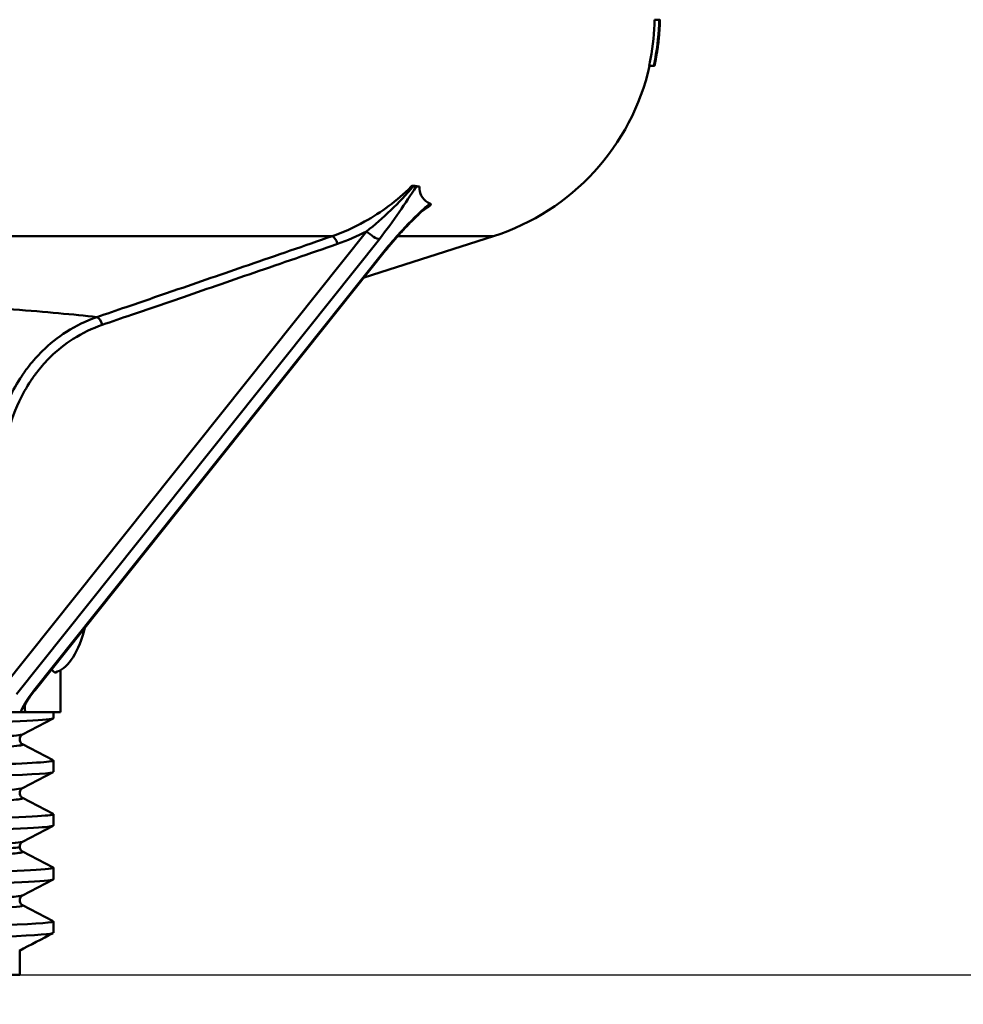
# Model space of a CAD drawing. Units: millimetres. Extents: x 0 to 2100, y 0 to 2970.
# Drawn here: x 608 to 649, y 1716 to 1758 of the extents above; entities that cross this region are included whole.
import ezdxf

# ---------------------------------------------------------------- set-up
doc = ezdxf.new("R2010")
doc.units = ezdxf.units.MM
doc.header["$LTSCALE"] = 10
for name, color, linetype, lineweight in [('Dimensions(ISO)', 7, 'Continuous', 25), ('Visible Edges(ISO)', 7, 'Continuous', 50), ('Visible Tangent Edges(ISO)', 7, 'Continuous', 50)]:
    doc.layers.add(name, color=color, linetype=linetype, lineweight=lineweight)
doc.styles.add('Text__5.0mm', font='arial.ttf', dxfattribs={"width": 0.9})
doc.dimstyles.new('KS-Marketing', dxfattribs={"dimscale": 10, "dimtxt": 5, "dimasz": 3.5, "dimexe": 3.175, "dimexo": 0, "dimgap": 0.8, "dimtad": 1, "dimdec": 1, "dimrnd": 1e-08, "dimtxsty": 'Text__5.0mm', "dimcen": 0.09, "dimdle": 10, "dimclrd": 7, "dimclre": 7, "dimclrt": 7, "dimadec": 0, "dimazin": 2, "dimtfac": 0.7, "dimtdec": 4, "dimtmove": 0, "dimatfit": 3, "dimfxl": 1, "dimtolj": 1, "dimlwd": 25, "dimlwe": 25, "dimarcsym": 0})

# ---------------------------------------------------------------- blocks, each defined once
blk = doc.blocks.new('*D6')
at = {"layer": 'Defpoints', "color": 0, "linetype": 'Continuous', "transparency": 16777216}
for p in [(1008.015, 1948.026), (1112.038, 1948.026), (606.678, 1716.826)]:
    blk.add_point(p, dxfattribs=at)
at = {"layer": 'Dimensions(ISO)', "color": 7, "linetype": 'Continuous', "lineweight": 25, "transparency": 16777216}
for p, q in [((1008.015, 1948.026), (1143.788, 1948.026)), ((1112.038, 1751.826), (1112.038, 1913.026)), ((606.678, 1716.826), (1143.788, 1716.826))]:
    blk.add_line(p, q, dxfattribs=at)
at = {"layer": 'Dimensions(ISO)', "color": 7, "linetype": 'Continuous', "transparency": 16777216}
for points in [[(1106.205, 1913.026), (1117.871, 1913.026), (1112.038, 1948.026)], [(1106.205, 1751.826), (1117.871, 1751.826), (1112.038, 1716.826)]]:
    blk.add_solid(points, dxfattribs=at)
at = {"layer": 'Dimensions(ISO)', "color": 7, "linetype": 'Continuous', "lineweight": 25, "transparency": 16777216, "insert": (1078.492, 1786.674), "char_height": 50, "attachment_point": 4, "rotation": 90, "style": 'Text__5.0mm'}
blk.add_mtext('\\A1;231', dxfattribs=at)
blk = doc.blocks.new('*D11')
at = {"layer": 'Defpoints', "color": 0, "linetype": 'Continuous', "transparency": 16777216}
for p in [(606.678, 1716.826), (1112.015, 1716.826), (938.015, 1078.026)]:
    blk.add_point(p, dxfattribs=at)
at = {"layer": 'Dimensions(ISO)', "color": 7, "linetype": 'Continuous', "lineweight": 25, "transparency": 16777216}
for p, q in [((606.678, 1716.826), (1143.765, 1716.826)), ((1112.015, 1113.026), (1112.015, 1681.826)), ((938.015, 1078.026), (1143.765, 1078.026))]:
    blk.add_line(p, q, dxfattribs=at)
at = {"layer": 'Dimensions(ISO)', "color": 7, "linetype": 'Continuous', "transparency": 16777216}
for points in [[(1106.182, 1681.826), (1117.849, 1681.826), (1112.015, 1716.826)], [(1106.182, 1113.026), (1117.849, 1113.026), (1112.015, 1078.026)]]:
    blk.add_solid(points, dxfattribs=at)
at = {"layer": 'Dimensions(ISO)', "color": 7, "linetype": 'Continuous', "lineweight": 25, "transparency": 16777216, "insert": (1078.47, 1296.928), "char_height": 50, "attachment_point": 4, "rotation": 90, "style": 'Text__5.0mm'}
blk.add_mtext('\\A1;\\fArial|b0|i0;ca. 639', dxfattribs=at)

msp = doc.modelspace()

# ---------------------------------------------------------------- linework, layer by layer
at = {"layer": 'Visible Edges(ISO)'}
for p, q in [((635.682, 1757.924), (635.485, 1757.924)), ((635.712, 1757.924), (635.682, 1757.924)), ((635.621, 1756.786), (635.606, 1756.786)), ((635.448, 1755.939), (635.246, 1755.939)), ((635.458, 1755.939), (635.255, 1755.939)), ((635.474, 1755.939), (635.458, 1755.939)), ((635.47, 1755.939), (635.458, 1755.939)), ((625.368, 1750.742), (625.226, 1750.742)), ((622.993, 1746.836), (628.551, 1748.607)), ((608.837, 1729.071), (623.902, 1747.977)), ((609.928, 1728.126), (609.928, 1729.929)), ((607.284, 1728.126), (608.223, 1728.126)), ((608.223, 1728.126), (608.442, 1728.126)), ((609.928, 1728.126), (608.442, 1728.126)), ((609.628, 1727.861), (609.628, 1728.126)), ((609.617, 1727.85), (608.301, 1727.165)), ((608.178, 1726.949), (608.178, 1726.955)), ((608.301, 1726.739), (609.617, 1726.054)), ((609.628, 1725.552), (609.628, 1726.043)), ((609.617, 1725.541), (608.301, 1724.856)), ((608.178, 1724.64), (608.178, 1724.646)), ((608.301, 1724.43), (609.617, 1723.745)), ((609.628, 1723.243), (609.628, 1723.734)), ((609.617, 1723.232), (608.301, 1722.547)), ((608.178, 1722.331), (608.178, 1722.337)), ((608.301, 1722.121), (609.617, 1721.436)), ((609.628, 1720.934), (609.628, 1721.425)), ((609.617, 1720.923), (608.301, 1720.238)), ((608.178, 1720.022), (608.178, 1720.028)), ((608.301, 1719.812), (609.617, 1719.127)), ((609.628, 1718.625), (609.628, 1719.116)), ((608.178, 1716.826), (608.178, 1717.865)), ((563.678, 1716.826), (608.178, 1716.826))]:
    msp.add_line(p, q, dxfattribs=at)
msp.add_arc((625.515, 1758.135), 10, 287.6709, 347.3111, dxfattribs=at)
for start_param, end_param in [(0.144416, 1.02915), (0.075065, 0.144416)]:
    msp.add_ellipse((609.551, 1733.826), major_axis=(0, -4), ratio=0.417566, start_param=start_param, end_param=end_param, dxfattribs=at)
for points, knots in [([(635.246, 1755.939), (635.269, 1756.041), (635.29, 1756.143), (635.416, 1756.81), (635.473, 1757.385), (635.485, 1757.924)], [6.2037552, 6.2037552, 6.2037552, 6.2037552, 6.232605, 6.232605, 6.3911205, 6.3911205, 6.3911205, 6.3911205]), ([(635.682, 1757.924), (635.67, 1757.373), (635.612, 1756.784), (635.486, 1756.118), (635.467, 1756.028), (635.448, 1755.939)], [0.0209573, 0.0209573, 0.0209573, 0.0209573, 0.1830922, 0.1830922, 0.2083297, 0.2083297, 0.2083297, 0.2083297]), ([(635.621, 1756.786), (635.621, 1756.786), (635.621, 1756.787), (635.623, 1756.793), (635.624, 1756.8), (635.629, 1756.826), (635.633, 1756.853), (635.643, 1756.925), (635.648, 1756.969), (635.66, 1757.072), (635.666, 1757.13), (635.678, 1757.256), (635.683, 1757.323), (635.693, 1757.462), (635.698, 1757.532), (635.704, 1757.665), (635.707, 1757.725), (635.709, 1757.825), (635.71, 1757.864), (635.709, 1757.901), (635.709, 1757.909), (635.708, 1757.919), (635.708, 1757.921), (635.707, 1757.921), (635.707, 1757.921), (635.707, 1757.921)], [0.1882954, 0.1882954, 0.1882954, 0.1882954, 0.1957812, 0.1957812, 0.2060175, 0.2060175, 0.2257643, 0.2257643, 0.2451501, 0.2451501, 0.2645995, 0.2645995, 0.284706, 0.284706, 0.3066448, 0.3066448, 0.3302498, 0.3302498, 0.3543754, 0.3543754, 0.366226, 0.366226, 0.3744156, 0.3744156, 0.3753313, 0.3753313, 0.3753313, 0.3753313]), ([(635.697, 1757.633), (635.698, 1757.633), (635.698, 1757.632), (635.698, 1757.629), (635.698, 1757.626), (635.698, 1757.611), (635.698, 1757.595), (635.696, 1757.553), (635.695, 1757.529), (635.692, 1757.472), (635.69, 1757.44), (635.685, 1757.374), (635.683, 1757.339), (635.677, 1757.272), (635.674, 1757.24), (635.668, 1757.18), (635.665, 1757.153), (635.661, 1757.112), (635.659, 1757.097), (635.657, 1757.083), (635.656, 1757.079), (635.655, 1757.075), (635.655, 1757.074), (635.655, 1757.074), (635.655, 1757.074), (635.655, 1757.074)], [0.18514135, 0.18514135, 0.18514135, 0.18514135, 0.18892758, 0.18892758, 0.1942807, 0.1942807, 0.20535406, 0.20535406, 0.21584235, 0.21584235, 0.22624456, 0.22624456, 0.23653593, 0.23653593, 0.24686468, 0.24686468, 0.2576594, 0.2576594, 0.26797138, 0.26797138, 0.27276143, 0.27276143, 0.2767003, 0.2767003, 0.27749602, 0.27749602, 0.27749602, 0.27749602]), ([(635.458, 1755.939), (635.477, 1756.029), (635.496, 1756.119), (635.549, 1756.402), (635.58, 1756.595), (635.606, 1756.787)], [6.35549972, 6.35549972, 6.35549972, 6.35549972, 6.38101881, 6.38101881, 6.43496883, 6.43496883, 6.43496883, 6.43496883]), ([(635.639, 1756.899), (635.611, 1756.674), (635.576, 1756.448), (635.515, 1756.128), (635.495, 1756.034), (635.474, 1755.939)], [0.11849964, 0.11849964, 0.11849964, 0.11849964, 0.18169584, 0.18169584, 0.20838924, 0.20838924, 0.20838924, 0.20838924]), ([(625.226, 1750.742), (625.211, 1750.742), (625.195, 1750.744), (625.158, 1750.753), (625.138, 1750.759), (625.117, 1750.767)], [0, 0, 0, 0, 0.01042083, 0.01042083, 0.02034641, 0.02034641, 0.02034641, 0.02034641]), ([(625.368, 1750.742), (625.354, 1750.583), (625.393, 1750.447), (625.512, 1750.23), (625.613, 1750.136), (625.735, 1750.059)], [2.2934074, 2.2934074, 2.2934074, 2.2934074, 2.3935784, 2.3935784, 2.5205677, 2.5205677, 2.5205677, 2.5205677]), ([(625.843, 1749.999), (625.844, 1749.999), (625.846, 1749.998), (625.854, 1749.992), (625.858, 1749.985), (625.856, 1749.964), (625.849, 1749.952), (625.841, 1749.942), (625.841, 1749.942), (625.841, 1749.942)], [0, 0, 0, 0, 0.00130058, 0.00130058, 0.00980521, 0.00980521, 0.01955336, 0.01955336, 0.01970376, 0.01970376, 0.01970376, 0.01970376]), ([(625.692, 1749.856), (625.671, 1749.841), (625.648, 1749.822), (625.569, 1749.757), (625.51, 1749.705), (625.326, 1749.537), (625.196, 1749.411), (624.946, 1749.158), (624.821, 1749.028), (624.577, 1748.765), (624.457, 1748.633), (624.223, 1748.366), (624.109, 1748.232), (623.967, 1748.058), (623.934, 1748.017), (623.902, 1747.977)], [0.0330516, 0.0330516, 0.0330516, 0.0330516, 0.0450438, 0.0450438, 0.0714233, 0.0714233, 0.1266573, 0.1266573, 0.1818914, 0.1818914, 0.2371254, 0.2371254, 0.2923594, 0.2923594, 0.3092218, 0.3092218, 0.3092218, 0.3092218]), ([(609.791, 1729.867), (609.77, 1729.839), (609.746, 1729.826), (609.673, 1729.826), (609.615, 1729.872), (609.551, 1729.968)], [1.8041093, 1.8041093, 1.8041093, 1.8041093, 1.8635028, 1.8635028, 1.9705307, 1.9705307, 1.9705307, 1.9705307]), ([(608.837, 1729.071), (608.773, 1728.991), (608.713, 1728.912), (608.604, 1728.759), (608.555, 1728.685), (608.472, 1728.551), (608.438, 1728.49), (608.388, 1728.389), (608.372, 1728.348), (608.362, 1728.318), (608.361, 1728.313), (608.361, 1728.313)], [-1.570796, -1.570796, -1.570796, -1.570796, -1.34279, -1.34279, -1.114784, -1.114784, -0.886777, -0.886777, -0.658771, -0.658771, -0.560449, -0.560449, -0.560449, -0.560449]), ([(608.442, 1728.126), (608.422, 1728.165), (608.407, 1728.206), (608.396, 1728.244), (608.395, 1728.245), (608.395, 1728.246)], [0.03424083, 0.03424083, 0.03424083, 0.03424083, 0.05739851, 0.05739851, 0.05780081, 0.05780081, 0.05780081, 0.05780081]), ([(562.241, 1726.696), (562.216, 1726.708), (562.23, 1726.72), (562.283, 1726.732), (562.611, 1726.806), (564.428, 1726.88), (567.419, 1726.955), (570.405, 1727.029), (574.547, 1727.103), (579.127, 1727.177), (583.7, 1727.251), (588.689, 1727.325), (593.231, 1727.399), (597.788, 1727.473), (601.875, 1727.548), (604.779, 1727.622), (607.673, 1727.696), (609.379, 1727.77), (609.602, 1727.844), (609.619, 1727.85), (609.627, 1727.856), (609.627, 1727.861)], [30.246117, 30.246117, 30.246117, 30.246117, 30.344379, 30.344379, 30.344379, 30.950512, 30.950512, 30.950512, 31.555639, 31.555639, 31.555639, 32.159938, 32.159938, 32.159938, 32.766371, 32.766371, 32.766371, 33.370873, 33.370873, 33.370873, 33.417488, 33.417488, 33.417488, 33.417488]), ([(608.178, 1726.955), (608.178, 1726.986), (608.184, 1727.017), (608.203, 1727.067), (608.216, 1727.087), (608.239, 1727.117), (608.25, 1727.128), (608.269, 1727.145), (608.277, 1727.151), (608.291, 1727.159), (608.297, 1727.162), (608.301, 1727.165)], [6.20428428, 6.20428428, 6.20428428, 6.20428428, 6.21831993, 6.21831993, 6.23235558, 6.23235558, 6.24639123, 6.24639123, 6.26042688, 6.26042688, 6.27446253, 6.27446253, 6.27446253, 6.27446253]), ([(608.178, 1726.949), (608.178, 1726.918), (608.184, 1726.887), (608.204, 1726.836), (608.216, 1726.817), (608.239, 1726.786), (608.25, 1726.775), (608.269, 1726.759), (608.277, 1726.753), (608.291, 1726.744), (608.297, 1726.741), (608.301, 1726.739)], [48.39700278, 48.39700278, 48.39700278, 48.39700278, 48.41101583, 48.41101583, 48.42502888, 48.42502888, 48.43904193, 48.43904193, 48.45305497, 48.45305497, 48.46706802, 48.46706802, 48.46706802, 48.46706802]), ([(562.236, 1724.888), (562.234, 1724.919), (562.483, 1724.95), (562.987, 1724.981), (564.191, 1725.056), (566.844, 1725.13), (570.481, 1725.204), (574.114, 1725.279), (578.715, 1725.353), (583.48, 1725.427), (588.242, 1725.502), (593.146, 1725.576), (597.341, 1725.65), (601.533, 1725.724), (604.998, 1725.798), (607.133, 1725.872), (608.871, 1725.933), (609.723, 1725.993), (609.614, 1726.054)], [23.99271, 23.99271, 23.99271, 23.99271, 24.246527, 24.246527, 24.246527, 24.853595, 24.853595, 24.853595, 25.460065, 25.460065, 25.460065, 26.065982, 26.065982, 26.065982, 26.671392, 26.671392, 26.671392, 27.16408, 27.16408, 27.16408, 27.16408]), ([(562.246, 1724.387), (562.179, 1724.422), (562.426, 1724.457), (562.993, 1724.491), (564.224, 1724.567), (566.958, 1724.643), (570.699, 1724.719), (574.379, 1724.793), (579.016, 1724.867), (583.798, 1724.942), (588.575, 1725.016), (593.477, 1725.091), (597.646, 1725.165), (601.811, 1725.239), (605.227, 1725.314), (607.299, 1725.388), (608.825, 1725.443), (609.617, 1725.497), (609.623, 1725.552)], [23.962932, 23.962932, 23.962932, 23.962932, 24.247571, 24.247571, 24.247571, 24.865696, 24.865696, 24.865696, 25.473528, 25.473528, 25.473528, 26.080706, 26.080706, 26.080706, 26.687278, 26.687278, 26.687278, 27.134302, 27.134302, 27.134302, 27.134302]), ([(608.178, 1724.646), (608.178, 1724.677), (608.184, 1724.708), (608.204, 1724.758), (608.216, 1724.778), (608.239, 1724.809), (608.25, 1724.819), (608.269, 1724.836), (608.277, 1724.842), (608.291, 1724.85), (608.297, 1724.853), (608.301, 1724.856)], [20.25417248, 20.25417248, 20.25417248, 20.25417248, 20.26817226, 20.26817226, 20.28217204, 20.28217204, 20.29617181, 20.29617181, 20.31017159, 20.31017159, 20.32417137, 20.32417137, 20.32417137, 20.32417137]), ([(608.178, 1724.64), (608.178, 1724.609), (608.184, 1724.578), (608.204, 1724.528), (608.216, 1724.508), (608.239, 1724.477), (608.25, 1724.466), (608.269, 1724.45), (608.277, 1724.444), (608.291, 1724.435), (608.297, 1724.432), (608.301, 1724.43)], [34.34740949, 34.34740949, 34.34740949, 34.34740949, 34.36139737, 34.36139737, 34.37538525, 34.37538525, 34.38937312, 34.38937312, 34.403361, 34.403361, 34.41734888, 34.41734888, 34.41734888, 34.41734888]), ([(562.231, 1722.579), (562.238, 1722.638), (563.146, 1722.696), (564.882, 1722.755), (567.083, 1722.829), (570.605, 1722.903), (574.835, 1722.977), (579.063, 1723.052), (583.98, 1723.126), (588.731, 1723.2), (593.48, 1723.274), (598.042, 1723.348), (601.625, 1723.422), (605.207, 1723.496), (607.794, 1723.571), (608.939, 1723.645), (609.452, 1723.678), (609.674, 1723.711), (609.609, 1723.745)], [17.709524, 17.709524, 17.709524, 17.709524, 18.187359, 18.187359, 18.187359, 18.793246, 18.793246, 18.793246, 19.398874, 19.398874, 19.398874, 20.004256, 20.004256, 20.004256, 20.609402, 20.609402, 20.609402, 20.880895, 20.880895, 20.880895, 20.880895]), ([(562.24, 1722.078), (562.126, 1722.141), (563.063, 1722.204), (564.955, 1722.267), (567.187, 1722.341), (570.738, 1722.415), (574.988, 1722.49), (579.236, 1722.564), (584.165, 1722.638), (588.916, 1722.712), (593.664, 1722.787), (598.214, 1722.861), (601.774, 1722.935), (605.332, 1723.009), (607.885, 1723.083), (608.988, 1723.158), (609.413, 1723.186), (609.622, 1723.215), (609.62, 1723.243)], [17.679747, 17.679747, 17.679747, 17.679747, 18.194036, 18.194036, 18.194036, 18.800527, 18.800527, 18.800527, 19.406735, 19.406735, 19.406735, 20.012671, 20.012671, 20.012671, 20.618348, 20.618348, 20.618348, 20.851117, 20.851117, 20.851117, 20.851117]), ([(608.178, 1722.337), (608.178, 1722.368), (608.184, 1722.399), (608.204, 1722.449), (608.216, 1722.469), (608.239, 1722.5), (608.25, 1722.51), (608.269, 1722.527), (608.277, 1722.533), (608.291, 1722.541), (608.297, 1722.544), (608.301, 1722.547)], [34.30379576, 34.30379576, 34.30379576, 34.30379576, 34.31777873, 34.31777873, 34.3317617, 34.3317617, 34.34574467, 34.34574467, 34.35972764, 34.35972764, 34.37371062, 34.37371062, 34.37371062, 34.37371062]), ([(608.178, 1722.331), (608.178, 1722.3), (608.184, 1722.269), (608.204, 1722.219), (608.216, 1722.199), (608.239, 1722.168), (608.25, 1722.157), (608.269, 1722.141), (608.277, 1722.135), (608.291, 1722.126), (608.297, 1722.123), (608.301, 1722.121)], [20.29789524, 20.29789524, 20.29789524, 20.29789524, 20.31187735, 20.31187735, 20.32585947, 20.32585947, 20.33984159, 20.33984159, 20.3538237, 20.3538237, 20.36780582, 20.36780582, 20.36780582, 20.36780582]), ([(562.229, 1720.27), (562.228, 1720.278), (562.245, 1720.286), (562.28, 1720.294), (562.595, 1720.368), (564.392, 1720.442), (567.36, 1720.517), (570.326, 1720.591), (574.45, 1720.665), (579.017, 1720.739), (583.764, 1720.816), (588.967, 1720.892), (593.659, 1720.969), (598.203, 1721.044), (602.246, 1721.119), (605.079, 1721.193), (607.908, 1721.268), (609.517, 1721.342), (609.622, 1721.417), (609.631, 1721.423), (609.629, 1721.429), (609.616, 1721.436)], [11.426339, 11.426339, 11.426339, 11.426339, 11.492524, 11.492524, 11.492524, 12.096925, 12.096925, 12.096925, 12.701231, 12.701231, 12.701231, 13.329419, 13.329419, 13.329419, 13.937976, 13.937976, 13.937976, 14.545988, 14.545988, 14.545988, 14.597709, 14.597709, 14.597709, 14.597709]), ([(562.241, 1719.769), (562.216, 1719.781), (562.23, 1719.793), (562.283, 1719.805), (562.61, 1719.879), (564.418, 1719.953), (567.396, 1720.027), (570.373, 1720.101), (574.505, 1720.175), (579.077, 1720.249), (583.648, 1720.323), (588.638, 1720.397), (593.184, 1720.471), (597.729, 1720.545), (601.809, 1720.619), (604.719, 1720.693), (607.761, 1720.771), (609.505, 1720.848), (609.621, 1720.926), (609.626, 1720.929), (609.628, 1720.931), (609.627, 1720.934)], [11.396561, 11.396561, 11.396561, 11.396561, 11.49475, 11.49475, 11.49475, 12.099367, 12.099367, 12.099367, 12.703885, 12.703885, 12.703885, 13.308305, 13.308305, 13.308305, 13.912631, 13.912631, 13.912631, 14.544661, 14.544661, 14.544661, 14.567932, 14.567932, 14.567932, 14.567932]), ([(608.178, 1720.028), (608.178, 1720.059), (608.184, 1720.09), (608.204, 1720.14), (608.216, 1720.16), (608.239, 1720.191), (608.25, 1720.201), (608.269, 1720.218), (608.277, 1720.224), (608.291, 1720.232), (608.297, 1720.235), (608.301, 1720.238)], [48.35331217, 48.35331217, 48.35331217, 48.35331217, 48.36729788, 48.36729788, 48.3812836, 48.3812836, 48.39526932, 48.39526932, 48.40925503, 48.40925503, 48.42324075, 48.42324075, 48.42324075, 48.42324075]), ([(608.178, 1720.022), (608.178, 1719.991), (608.184, 1719.96), (608.204, 1719.91), (608.216, 1719.89), (608.239, 1719.859), (608.25, 1719.849), (608.269, 1719.832), (608.277, 1719.826), (608.291, 1719.817), (608.297, 1719.814), (608.301, 1719.812)], [6.24829882, 6.24829882, 6.24829882, 6.24829882, 6.26229475, 6.26229475, 6.27629068, 6.27629068, 6.29028662, 6.29028662, 6.30428255, 6.30428255, 6.31827848, 6.31827848, 6.31827848, 6.31827848]), ([(571.29, 1718.294), (575.051, 1718.368), (579.725, 1718.442), (584.498, 1718.516), (589.271, 1718.59), (594.123, 1718.664), (598.212, 1718.739), (602.3, 1718.813), (605.608, 1718.887), (607.561, 1718.961), (609.014, 1719.016), (609.712, 1719.071), (609.612, 1719.127)], [6.048232, 6.048232, 6.048232, 6.048232, 6.653603, 6.653603, 6.653603, 7.258855, 7.258855, 7.258855, 7.863991, 7.863991, 7.863991, 8.314524, 8.314524, 8.314524, 8.314524]), ([(571.29, 1717.803), (575.053, 1717.878), (579.729, 1717.952), (584.505, 1718.026), (589.28, 1718.1), (594.134, 1718.174), (598.223, 1718.248), (602.312, 1718.323), (605.618, 1718.397), (607.568, 1718.471), (608.921, 1718.522), (609.617, 1718.574), (609.622, 1718.625)], [6.048232, 6.048232, 6.048232, 6.048232, 6.653875, 6.653875, 6.653875, 7.259393, 7.259393, 7.259393, 7.864788, 7.864788, 7.864788, 8.284746, 8.284746, 8.284746, 8.284746])]:
    msp.add_open_spline(points, degree=3, knots=knots, dxfattribs=at)
for points in [[(635.64, 1757.075), (635.659, 1757.264), (635.673, 1757.451), (635.682, 1757.635)], [(635.707, 1757.921), (635.702, 1757.922), (635.694, 1757.923), (635.682, 1757.924)], [(635.682, 1757.635), (635.689, 1757.634), (635.694, 1757.634), (635.697, 1757.633)], [(635.712, 1757.924), (635.711, 1757.87), (635.71, 1757.815), (635.708, 1757.761)], [(635.606, 1756.787), (635.612, 1756.787), (635.617, 1756.786), (635.621, 1756.786)], [(635.655, 1757.074), (635.651, 1757.074), (635.646, 1757.075), (635.64, 1757.075)], [(635.255, 1755.939), (635.253, 1755.939), (635.25, 1755.939), (635.246, 1755.939)], [(635.448, 1755.939), (635.452, 1755.939), (635.455, 1755.939), (635.458, 1755.939)], [(635.474, 1755.939), (635.474, 1755.939), (635.472, 1755.939), (635.47, 1755.939)], [(625.117, 1750.767), (625.096, 1750.775), (625.078, 1750.78), (625.062, 1750.782)], [(625.062, 1750.782), (625.113, 1750.775), (625.164, 1750.769), (625.215, 1750.762)], [(625.215, 1750.762), (625.266, 1750.755), (625.317, 1750.749), (625.368, 1750.742)], [(625.735, 1750.059), (625.77, 1750.038), (625.806, 1750.018), (625.843, 1749.999)], [(609.617, 1718.614), (609.134, 1718.362), (608.65, 1718.111), (608.166, 1717.859)]]:
    msp.add_open_spline(points, degree=3, dxfattribs=at)
at = {"layer": 'Visible Tangent Edges(ISO)'}
for p, q in [((635.697, 1757.633), (635.682, 1757.633)), ((635.621, 1756.786), (635.606, 1756.786)), ((623.095, 1748.815), (607.483, 1729.223)), ((621.61, 1748.607), (594.858, 1748.607)), ((608.034, 1728.894), (623.646, 1748.485)), ((628.551, 1748.607), (624.435, 1748.607)), ((623.852, 1747.959), (608.787, 1729.053)), ((608.395, 1728.246), (608.395, 1728.402))]:
    msp.add_line(p, q, dxfattribs=at)
for centre, major_axis, ratio, start_param, end_param in [((623.304, 1748.815), (0.391, -0.312), 0.27532, 4.379724, 5.95052), ((621.698, 1748.274), (-0.114, 0.331), 0.398348, 4.575441, 6.096923), ((623.511, 1748.288), (0.391, -0.312), 0.27532, 5.95052, 6.283185), ((611.578, 1744.79), (-0.113, 0.331), 0.398771, 4.576905, 6.08021), ((609.205, 1729.053), (-0.97, -1.121), 0.216719, 4.897816, 5.847686), ((608.446, 1729.383), (0.391, -0.312), 0.27532, 5.95052, 6.283185), ((608.863, 1729.383), (-0.467, -1.138), 0.157374, 5.966999, 6.276169)]:
    msp.add_ellipse(centre, major_axis=major_axis, ratio=ratio, start_param=start_param, end_param=end_param, dxfattribs=at)
for points, knots in [([(625.062, 1750.782), (625.044, 1750.764), (625.025, 1750.746), (624.408, 1750.137), (623.735, 1749.633), (622.56, 1748.981), (622.089, 1748.772), (621.61, 1748.607)], [0.9148431, 0.9148431, 0.9148431, 0.9148431, 0.9232833, 0.9232833, 1.1968488, 1.1968488, 1.3678272, 1.3678272, 1.3678272, 1.3678272]), ([(625.117, 1750.767), (624.807, 1750.401), (624.481, 1750.054), (623.805, 1749.402), (623.453, 1749.096), (623.095, 1748.815)], [-0.3108132, -0.3108132, -0.3108132, -0.3108132, -0.1556176, -0.1556176, 0, 0, 0, 0]), ([(623.646, 1748.485), (623.956, 1748.875), (624.237, 1749.265), (624.755, 1750.016), (624.994, 1750.381), (625.226, 1750.742)], [0, 0, 0, 0, 0.1556176, 0.1556176, 0.3054454, 0.3054454, 0.3054454, 0.3054454]), ([(625.843, 1749.999), (625.835, 1749.995), (625.828, 1749.991), (625.772, 1749.957), (625.72, 1749.917), (625.583, 1749.807), (625.497, 1749.73), (625.225, 1749.477), (625.041, 1749.292), (624.862, 1749.106), (624.684, 1748.92), (624.509, 1748.73), (624.171, 1748.347), (624.007, 1748.153), (623.852, 1747.959)], [0.0174292, 0.0174292, 0.0174292, 0.0174292, 0.0209618, 0.0209618, 0.0420325, 0.0420325, 0.0773054, 0.0773054, 0.1546109, 0.1546109, 0.1546109, 0.2319163, 0.2319163, 0.3092218, 0.3092218, 0.3092218, 0.3092218]), ([(625.692, 1749.856), (625.718, 1749.876), (625.743, 1749.894), (625.805, 1749.935), (625.835, 1749.95), (625.841, 1749.942)], [-0.03305162, -0.03305162, -0.03305162, -0.03305162, -0.0209618, -0.0209618, 0, 0, 0, 0]), ([(621.61, 1748.607), (620.414, 1748.193), (619.217, 1747.779), (616.941, 1746.994), (615.862, 1746.622), (614.108, 1746.019), (613.433, 1745.788), (612.337, 1745.412), (611.915, 1745.268), (611.493, 1745.123)], [-1.167025, -1.167025, -1.167025, -1.167025, -0.752731, -0.752731, -0.379283, -0.379283, -0.145878, -0.145878, 0, 0, 0, 0]), ([(611.724, 1744.79), (612.146, 1744.934), (612.568, 1745.079), (613.665, 1745.454), (614.339, 1745.686), (616.094, 1746.289), (617.173, 1746.661), (619.45, 1747.446), (620.647, 1747.859), (621.844, 1748.274)], [0, 0, 0, 0, 0.145878, 0.145878, 0.379283, 0.379283, 0.752731, 0.752731, 1.167025, 1.167025, 1.167025, 1.167025]), ([(611.493, 1745.123), (610.498, 1745.238), (609.288, 1745.349), (607.913, 1745.455), (605.805, 1745.616), (603.251, 1745.767), (600.447, 1745.898)], [-20.052534, -20.052534, -20.052534, -20.052534, -19.373558, -19.373558, -19.373558, -18.33346, -18.33346, -18.33346, -18.33346]), ([(611.493, 1745.123), (611.041, 1744.968), (610.599, 1744.755), (609.813, 1744.251), (609.465, 1743.972), (608.946, 1743.461), (608.756, 1743.249), (608.469, 1742.884), (608.364, 1742.739), (608.065, 1742.29), (607.888, 1741.975), (607.49, 1741.124), (607.305, 1740.564), (607.083, 1739.486), (607.03, 1738.968), (607.03, 1738.453)], [0, 0, 0, 0, 0.1488192, 0.1488192, 0.2829661, 0.2829661, 0.366808, 0.366808, 0.4192091, 0.4192091, 0.5240114, 0.5240114, 0.691695, 0.691695, 0.8384182, 0.8384182, 0.8384182, 0.8384182]), ([(607.483, 1738.453), (607.483, 1738.942), (607.533, 1739.435), (607.742, 1740.458), (607.918, 1740.991), (608.295, 1741.799), (608.464, 1742.099), (608.748, 1742.525), (608.848, 1742.663), (609.121, 1743.009), (609.301, 1743.211), (609.794, 1743.697), (610.125, 1743.962), (610.873, 1744.44), (611.293, 1744.643), (611.724, 1744.79)], [-0.8384182, -0.8384182, -0.8384182, -0.8384182, -0.691695, -0.691695, -0.5240114, -0.5240114, -0.4192091, -0.4192091, -0.366808, -0.366808, -0.2829661, -0.2829661, -0.1488192, -0.1488192, 0, 0, 0, 0]), ([(608.299, 1727.165), (608.24, 1727.135), (607.96, 1727.105), (606.672, 1727.027), (605.324, 1726.979), (601.741, 1726.884), (599.488, 1726.836), (594.44, 1726.741), (591.62, 1726.693), (585.864, 1726.598), (582.9, 1726.55), (577.298, 1726.455), (574.634, 1726.407), (570.026, 1726.312), (568.061, 1726.264), (565.135, 1726.169), (564.162, 1726.121), (563.583, 1726.052), (563.515, 1726.031), (563.556, 1726.01)], [6.274463, 6.274463, 6.274463, 6.274463, 6.820664, 6.820664, 7.691543, 7.691543, 8.562508, 8.562508, 9.433519, 9.433519, 10.304461, 10.304461, 11.175235, 11.175235, 12.04589, 12.04589, 12.916685, 12.916685, 13.299348, 13.299348, 13.299348, 13.299348]), ([(563.557, 1725.584), (563.599, 1725.606), (563.761, 1725.629), (564.699, 1725.702), (565.994, 1725.753), (569.532, 1725.852), (571.7, 1725.899), (576.569, 1725.993), (579.241, 1726.039), (584.733, 1726.131), (587.55, 1726.176), (592.986, 1726.267), (595.622, 1726.313), (600.39, 1726.406), (602.529, 1726.454), (605.909, 1726.55), (607.143, 1726.599), (608.184, 1726.678), (608.356, 1726.708), (608.3, 1726.739)], [41.442177, 41.442177, 41.442177, 41.442177, 41.847155, 41.847155, 42.778531, 42.778531, 43.648985, 43.648985, 44.491857, 44.491857, 45.320668, 45.320668, 46.154288, 46.154288, 47.019251, 47.019251, 47.911146, 47.911146, 48.467068, 48.467068, 48.467068, 48.467068]), ([(608.299, 1724.856), (608.252, 1724.832), (608.067, 1724.808), (607.093, 1724.737), (605.882, 1724.689), (602.546, 1724.594), (600.409, 1724.546), (595.543, 1724.452), (592.793, 1724.404), (587.091, 1724.309), (584.114, 1724.261), (578.4, 1724.165), (575.641, 1724.117), (570.811, 1724.02), (568.718, 1723.972), (565.56, 1723.876), (564.464, 1723.829), (563.629, 1723.755), (563.505, 1723.728), (563.556, 1723.701)], [20.324171, 20.324171, 20.324171, 20.324171, 20.758449, 20.758449, 21.62806, 21.62806, 22.494294, 22.494294, 23.36107, 23.36107, 24.23401, 24.23401, 25.114501, 25.114501, 25.994998, 25.994998, 26.861641, 26.861641, 27.348952, 27.348952, 27.348952, 27.348952]), ([(563.554, 1723.275), (563.562, 1723.28), (563.574, 1723.284), (563.777, 1723.335), (564.525, 1723.382), (566.944, 1723.473), (568.513, 1723.516), (572.217, 1723.601), (574.275, 1723.641), (578.568, 1723.719), (580.735, 1723.755), (585.173, 1723.829), (587.457, 1723.866), (592.845, 1723.956), (595.949, 1724.009), (601.503, 1724.12), (603.926, 1724.178), (607.079, 1724.287), (607.979, 1724.337), (608.306, 1724.402), (608.328, 1724.416), (608.301, 1724.43)], [27.392565, 27.392565, 27.392565, 27.392565, 27.466655, 27.466655, 28.332015, 28.332015, 29.12385, 29.12385, 29.866103, 29.866103, 30.537389, 30.537389, 31.208675, 31.208675, 32.182915, 32.182915, 33.236372, 33.236372, 34.162355, 34.162355, 34.417349, 34.417349, 34.417349, 34.417349]), ([(608.301, 1722.547), (608.236, 1722.513), (607.883, 1722.479), (606.499, 1722.404), (605.339, 1722.363), (602.071, 1722.274), (599.775, 1722.224), (594.476, 1722.123), (591.398, 1722.071), (585.292, 1721.971), (582.255, 1721.921), (576.664, 1721.825), (574.09, 1721.779), (569.685, 1721.686), (567.836, 1721.639), (565.064, 1721.547), (564.14, 1721.501), (563.582, 1721.434), (563.517, 1721.413), (563.556, 1721.392)], [34.373711, 34.373711, 34.373711, 34.373711, 34.993981, 34.993981, 35.738808, 35.738808, 36.63652, 36.63652, 37.582736, 37.582736, 38.478073, 38.478073, 39.334997, 39.334997, 40.175408, 40.175408, 41.021472, 41.021472, 41.398467, 41.398467, 41.398467, 41.398467]), ([(563.554, 1720.966), (563.636, 1721.009), (564.168, 1721.051), (566.237, 1721.143), (567.906, 1721.192), (572.065, 1721.289), (574.492, 1721.337), (579.715, 1721.43), (582.451, 1721.475), (587.976, 1721.566), (590.731, 1721.611), (595.955, 1721.702), (598.402, 1721.747), (602.652, 1721.839), (604.44, 1721.885), (607.079, 1721.979), (607.917, 1722.026), (608.298, 1722.089), (608.331, 1722.105), (608.3, 1722.121)], [13.34305, 13.34305, 13.34305, 13.34305, 14.118712, 14.118712, 15.018271, 15.018271, 15.885488, 15.885488, 16.714928, 16.714928, 17.538859, 17.538859, 18.372178, 18.372178, 19.217365, 19.217365, 20.075375, 20.075375, 20.367806, 20.367806, 20.367806, 20.367806]), ([(563.68, 1721.182), (563.679, 1721.199), (563.748, 1721.216), (564.271, 1721.279), (565.191, 1721.325), (567.947, 1721.418), (569.785, 1721.464), (574.164, 1721.557), (576.723, 1721.604), (582.281, 1721.7), (585.299, 1721.749), (591.369, 1721.85), (594.428, 1721.902), (599.695, 1722.002), (601.977, 1722.052), (605.224, 1722.141), (606.377, 1722.182), (607.801, 1722.26), (608.155, 1722.296), (608.177, 1722.334), (608.178, 1722.335), (608.178, 1722.337)], [-41.328557, -41.328557, -41.328557, -41.328557, -41.021472, -41.021472, -40.175408, -40.175408, -39.334997, -39.334997, -38.478073, -38.478073, -37.582736, -37.582736, -36.63652, -36.63652, -35.738808, -35.738808, -34.993981, -34.993981, -34.32513, -34.32513, -34.303796, -34.303796, -34.303796, -34.303796]), ([(608.299, 1720.238), (608.252, 1720.213), (608.052, 1720.188), (607.026, 1720.116), (605.789, 1720.068), (602.4, 1719.973), (600.234, 1719.925), (595.319, 1719.83), (592.547, 1719.782), (586.833, 1719.687), (583.864, 1719.639), (578.202, 1719.544), (575.482, 1719.496), (570.723, 1719.4), (568.663, 1719.352), (566.199, 1719.278), (565.454, 1719.25), (564.888, 1719.223)], [48.423241, 48.423241, 48.423241, 48.423241, 48.877573, 48.877573, 49.749099, 49.749099, 50.618745, 50.618745, 51.488273, 51.488273, 52.35883, 52.35883, 53.230252, 53.230252, 54.101814, 54.101814, 54.598573, 54.598573, 54.598573, 54.598573]), ([(565.79, 1718.812), (566.966, 1718.856), (568.58, 1718.9), (572.713, 1718.994), (575.279, 1719.042), (580.804, 1719.139), (583.715, 1719.187), (589.455, 1719.281), (592.244, 1719.327), (597.418, 1719.42), (599.773, 1719.466), (603.783, 1719.559), (605.405, 1719.606), (607.677, 1719.701), (608.287, 1719.749), (608.314, 1719.802), (608.31, 1719.807), (608.301, 1719.812)], [0.23254, 0.23254, 0.23254, 0.23254, 1.041253, 1.041253, 1.933792, 1.933792, 2.805507, 2.805507, 3.650717, 3.650717, 4.492548, 4.492548, 5.348113, 5.348113, 6.229337, 6.229337, 6.318278, 6.318278, 6.318278, 6.318278])]:
    msp.add_open_spline(points, degree=3, knots=knots, dxfattribs=at)
for points in [[(625.485, 1749.682), (625.605, 1749.766), (625.724, 1749.852), (625.841, 1749.942)], [(621.844, 1748.274), (622.27, 1748.421), (622.689, 1748.602), (623.095, 1748.815)]]:
    msp.add_open_spline(points, degree=3, dxfattribs=at)

# ---------------------------------------------------------------- dimensions: what is measured, and where the dimension line sits
at = {"layer": 'Dimensions(ISO)', "color": 7, "linetype": 'Continuous', "lineweight": 25}
dim = msp.add_linear_dim(base=(1112.038, 1948.026), p1=(606.678, 1716.826), p2=(1008.015, 1948.026), angle=90, dimstyle='KS-Marketing', override={"dimgap": 0.8, "dimdec": 0, "dimtol": 0, "dimlim": 0, "dimtp": 0, "dimtm": 0, "dimtdec": 4, "dimtofl": 0, "dimatfit": 1}, dxfattribs=at)
dim.commit()
dim.dimension.update_dxf_attribs({"geometry": '*D6', "text_midpoint": (1112.038, 1832.426), "dimtype": 160})
dim = msp.add_linear_dim(base=(1112.015, 1716.826), p1=(938.015, 1078.026), p2=(606.678, 1716.826), angle=90, text='\\fArial|b0|i0;ca. <>', dimstyle='KS-Marketing', override={"dimgap": 0.8, "dimdec": 0, "dimtol": 0, "dimlim": 0, "dimtp": 0, "dimtm": 0, "dimtdec": 4, "dimtofl": 0, "dimatfit": 1}, dxfattribs=at)
dim.commit()
dim.dimension.update_dxf_attribs({"geometry": '*D11', "text_midpoint": (1112.015, 1397.426), "dimtype": 160})

doc.saveas('drawing.dxf')
